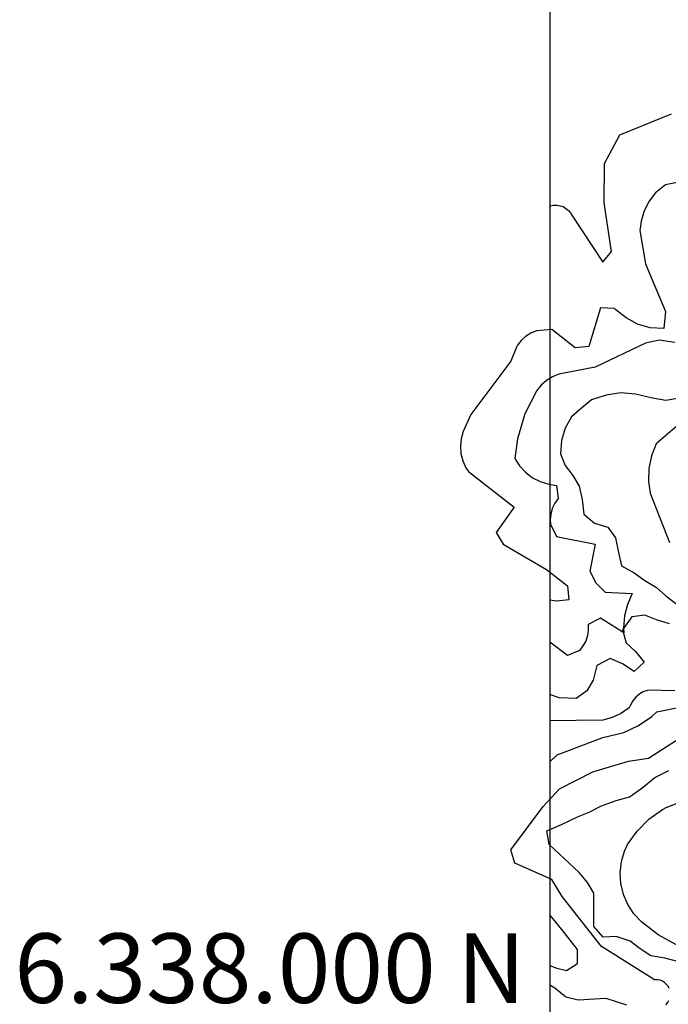
# Model space of a CAD drawing. Units: metres. Extents: x 275775 to 313307, y 6331989 to 6385550.
# Drawn here: x 290314 to 291153, y 6338040 to 6339315 of the extents above; entities that cross this region are included whole.
import ezdxf

# ---------------------------------------------------------------- set-up
doc = ezdxf.new("R2010")
doc.units = ezdxf.units.M
doc.header["$LTSCALE"] = 0.2
doc.header["$MEASUREMENT"] = 0
for name, color, linetype in [('C_SECUNDARIAS', 7, 'CONTINUOUS'), ('CURVAS_INDICE', 40, 'CONTINUOUS'), ('UTM', 7, 'CONTINUOUS')]:
    doc.layers.add(name, color=color, linetype=linetype)
doc.styles.add('ARIALD', font='ARIAL.TTF')

msp = doc.modelspace()

# ---------------------------------------------------------------- linework, layer by layer
at = {"layer": 'C_SECUNDARIAS', "elevation": 2100}
for points in [[(291000, 6339071.08456), (291000.76339, 6339074.13813), (291004.91964, 6339075.13813), (291009.13839, 6339075.13813), (291013.29464, 6339074.13813), (291017.29464, 6339073.13813), (291020.98214, 6339070.63813), (291024.26339, 6339068.13813), (291027.01339, 6339065.13813), (291028.76339, 6339062.13813), (291068.76339, 6339001.13813), (291079.76339, 6339015.13813), (291070.32589, 6339078.13813), (291070.76339, 6339129.13813), (291090.76339, 6339166.13813), (291157.76339, 6339193.13813)], [(291202.76339, 6339112.13813), (291149.76339, 6339101.13813), (291136.76339, 6339091.13813), (291128.45089, 6339080.13813), (291122.23214, 6339067.63813), (291118.26339, 6339054.13813), (291116.76339, 6339042.13813), (291123.76339, 6338999.13813), (291149.76339, 6338937.13813), (291147.76339, 6338915.13813), (291129.76339, 6338916.13813), (291113.73214, 6338921.13813), (291098.82589, 6338929.13813), (291085.54464, 6338939.63813), (291083.76339, 6338941.13813), (291065.76339, 6338942.13813), (291050.76339, 6338892.13813), (291032.76339, 6338890.13813), (291002.76339, 6338914.13813), (290982.76339, 6338912.13813), (290975.48214, 6338909.13813), (290968.79464, 6338905.13813), (290962.98214, 6338899.63813), (290958.13839, 6338893.63813), (290956.76339, 6338891.13813), (290949.76339, 6338873.13813), (290897.76339, 6338804.13813), (290887.76339, 6338782.13813), (290885.16964, 6338772.63813), (290884.26339, 6338763.13813), (290885.01339, 6338753.63813), (290887.45089, 6338744.13813), (290891.45089, 6338735.13813), (290894.76339, 6338730.13813), (290953.76339, 6338684.13813), (290930.76339, 6338651.13813), (290939.76339, 6338636.13813), (290995.73214, 6338603.13813), (291022.76339, 6338582.13813), (291024.76339, 6338564.13813), (291008.76339, 6338562.13813), (291000, 6338563.57958)], [(291161.76339, 6338897.13813), (291141.76339, 6338900.13813), (291123.76339, 6338896.13813), (291058.76339, 6338865.13813), (291011.76339, 6338856.13813), (291003.35714, 6338852.63813), (290995.66964, 6338848.13813), (290988.91964, 6338842.13813), (290983.29464, 6338835.13813), (290982.76339, 6338834.13813), (290967.82589, 6338804.63813), (290958.26339, 6338772.63813), (290954.76339, 6338747.13813), (290960.88839, 6338737.63813), (290968.57589, 6338729.13813), (290977.63839, 6338722.13813), (290987.73214, 6338717.13813), (290998.60714, 6338713.63813), (291008.76339, 6338712.13813), (291010.76339, 6338695.13813), (291006.41964, 6338689.13813), (291003.20089, 6338682.13813), (291001.20089, 6338675.13813), (291000.45089, 6338667.63813), (291000.76339, 6338662.13813), (291008.76339, 6338646.13813), (291058.76339, 6338636.13813), (291051.76339, 6338601.13813), (291059.76339, 6338586.13813), (291071.76339, 6338574.13813), (291106.76339, 6338572.13813), (291100.41964, 6338558.13813), (291096.60714, 6338543.13813), (291095.45089, 6338527.63813), (291095.76339, 6338521.13813), (291065.76339, 6338540.13813), (291049.76339, 6338532.13813), (291049.91964, 6338524.63813), (291048.82589, 6338517.63813), (291046.48214, 6338510.63813), (291042.98214, 6338504.63813), (291038.45089, 6338498.63813), (291037.76339, 6338498.13813), (291022.76339, 6338492.13813), (291000, 6338509.34947)], [(291164.76339, 6338789.13813), (291137.76339, 6338766.13813), (291131.54464, 6338750.63813), (291128.16964, 6338734.13813), (291127.70089, 6338717.13813), (291129.76339, 6338702.13813), (291154.76339, 6338638.13813)], [(291161.76339, 6338446.13813), (291127.76339, 6338447.13813), (291121.85714, 6338445.13813), (291116.41964, 6338442.13813), (291111.57589, 6338438.13813), (291107.48214, 6338433.13813), (291104.29464, 6338427.63813), (291102.76339, 6338424.13813), (291091.63839, 6338416.63813), (291079.35714, 6338411.13813), (291068.76339, 6338408.13813), (291000, 6338407.31952)], [(291000, 6338354.07212), (291009.76339, 6338363.13813), (291068.85714, 6338385.63813), (291095.76339, 6338392.13813), (291114.79464, 6338401.13813), (291132.01339, 6338413.13813), (291138.76339, 6338419.13813), (291172.76339, 6338426.13813)], [(291154.60714, 6338060.63813), (291153.04464, 6338063.63813), (291151.01339, 6338066.13813), (291148.57589, 6338068.63813), (291145.79464, 6338070.13813), (291142.73214, 6338071.63813), (291139.51339, 6338072.13813), (291136.26339, 6338072.13813), (291135.76339, 6338072.13813), (291066.76339, 6338115.13813), (291016.13839, 6338180.13813), (291002.76339, 6338202.13813), (290954.76339, 6338223.13813), (290949.76339, 6338240.13813), (290991.54464, 6338296.63813), (291012.76339, 6338319.13813), (291055.73214, 6338341.13813), (291101.82589, 6338355.13813), (291127.76339, 6338359.13813), (291186.76339, 6338397.13813)], [(291166.91964, 6338115.63813), (291140.20089, 6338130.13813), (291118.76339, 6338147.13813), (291108.91964, 6338157.63813), (291101.04464, 6338169.63813), (291095.35714, 6338182.63813), (291092.01339, 6338196.63813), (291091.16964, 6338210.63813), (291092.79464, 6338225.13813), (291096.85714, 6338238.63813), (291100.76339, 6338247.13813), (291113.07589, 6338264.63813), (291128.23214, 6338280.13813), (291145.82589, 6338292.63813), (291150.76339, 6338295.13813), (291201.76339, 6338315.13813)], [(291000, 6338090.69976), (291009.20089, 6338087.13813), (291021.45089, 6338084.13813), (291021.76339, 6338084.13813), (291035.76339, 6338093.13813), (291035.76339, 6338111.13813), (291015.76339, 6338137.13813), (291000, 6338156.2831)], [(291000, 6338065.37724), (291006.76339, 6338061.63813), (291020.38839, 6338050.63813), (291020.76339, 6338050.13813), (291036.76339, 6338046.13813), (291072.76339, 6338048.13813), (291099.29464, 6338039.63813)], [(291150.23214, 6338039.63813), (291152.38839, 6338042.13813), (291154.13839, 6338045.13813)]]:
    msp.add_lwpolyline(points, dxfattribs=at)
at = {"layer": 'CURVAS_INDICE'}
for points, elevation in [([(291168.02715, 6338825.13813), (291150.02715, 6338822.13813), (291133.02715, 6338825.13813), (291111.02715, 6338830.13813), (291092.02715, 6338832.13813), (291073.02715, 6338829.13813), (291054.02715, 6338823.13813), (291041.02715, 6338812.13813), (291028.02715, 6338801.13813), (291020.02715, 6338786.13813), (291015.02715, 6338770.13813), (291014.02715, 6338753.13813), (291020.02715, 6338738.13813), (291030.02715, 6338725.13813), (291038.02715, 6338711.13813), (291042.02715, 6338694.13813), (291044.02715, 6338675.13813), (291058.02715, 6338663.13813), (291075.02715, 6338658.13813), (291085.02715, 6338644.13813), (291089.02715, 6338625.13813), (291093.02715, 6338608.13813), (291109.02715, 6338599.13813), (291123.02715, 6338589.13813), (291138.02715, 6338580.13813), (291150.02715, 6338569.13813), (291163.02715, 6338559.13813)], 400), ([(291155.02715, 6338533.13813), (291138.02715, 6338538.13813), (291123.02715, 6338544.13813), (291106.02715, 6338542.13813), (291094.02715, 6338525.13813), (291099.02715, 6338508.13813), (291111.02715, 6338497.13813), (291122.02715, 6338483.13813), (291109.02715, 6338471.13813)], 400), ([(291109.02715, 6338471.13813), (291094.02715, 6338481.13813), (291078.02715, 6338488.13813), (291061.02715, 6338479.13813), (291056.02715, 6338460.13813), (291048.02715, 6338446.13813), (291034.02715, 6338436.13813), (291012.02715, 6338437.13813), (291000, 6338441.56918)], 400), ([(291167.02715, 6338095.13813), (291149.02715, 6338100.13813), (291131.02715, 6338103.13813), (291117.02715, 6338112.13813), (291104.02715, 6338122.13813), (291086.02715, 6338128.13813), (291069.02715, 6338127.13813), (291057.02715, 6338141.13813), (291057.02715, 6338161.13813), (291057.02715, 6338184.13813), (291049.02715, 6338198.13813), (291038.02715, 6338211.13813), (291025.02715, 6338223.13813), (291012.02715, 6338235.13813), (290999.02715, 6338247.13813), (290996.02715, 6338265.13813), (291015.02715, 6338273.13813), (291036.02715, 6338283.13813), (291051.02715, 6338289.13813), (291067.02715, 6338297.13813), (291086.02715, 6338304.13813), (291103.02715, 6338309.13813), (291119.02715, 6338320.13813), (291136.02715, 6338334.13813), (291154.02715, 6338343.13813)], 800)]:
    msp.add_lwpolyline(points, dxfattribs=dict(at, elevation=elevation))
at = {"layer": 'UTM', "color": 1}
msp.add_lwpolyline([(291000, 6332000), (313000, 6332000), (313000, 6352000), (291000, 6352000)], close=True, dxfattribs=at)

# ---------------------------------------------------------------- texts
at = {"layer": 'UTM', "style": 'ARIALD'}
msp.add_text('6.338.000 N', height=90, dxfattribs=at).set_placement((290307.11215, 6338042.1593))

doc.saveas('drawing.dxf')
